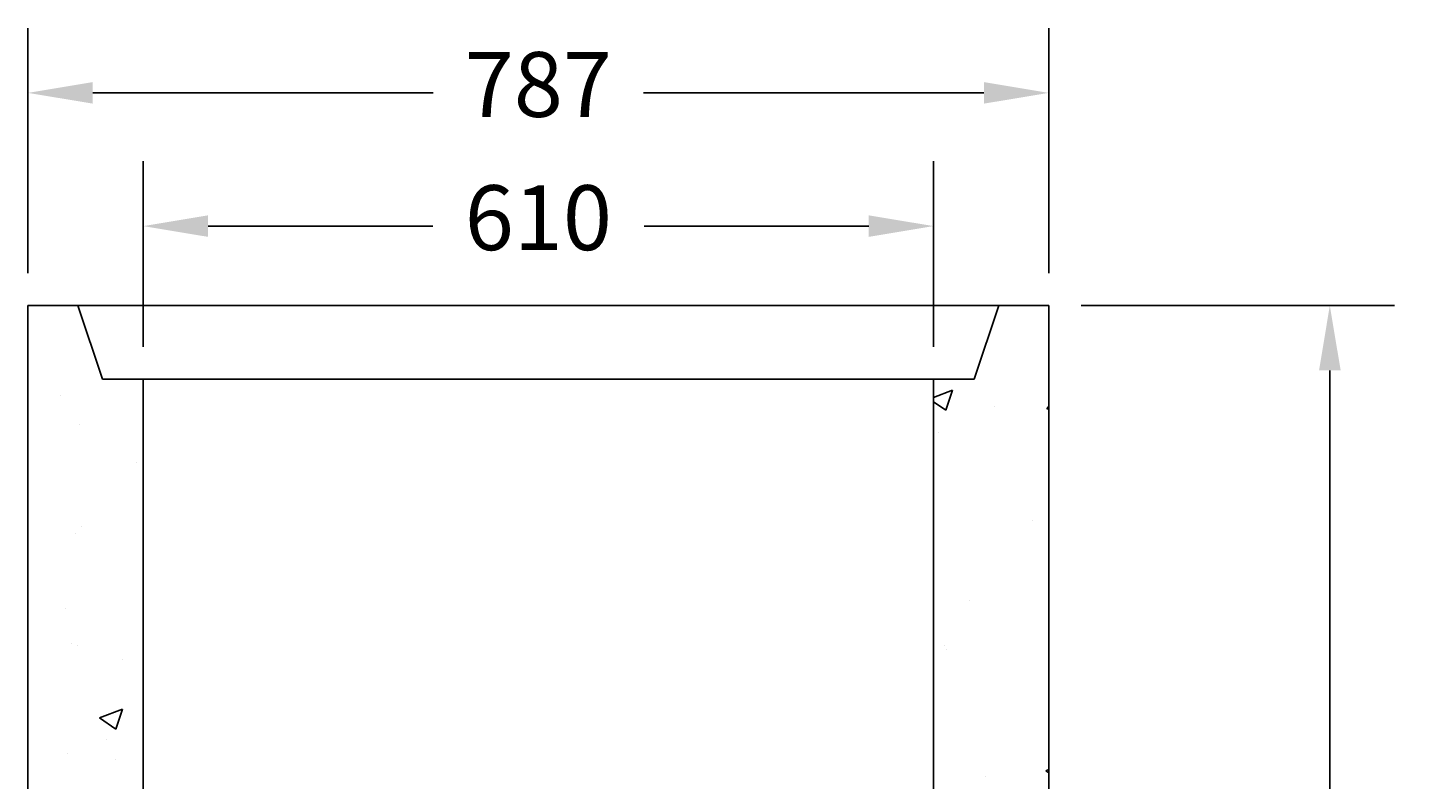
# Model space of a CAD drawing. Units: millimetres. Extents: x -4487 to 9442, y 213 to 4653.
# Drawn here: x 852 to 1932, y 2214 to 2794 of the extents above; entities that cross this region are included whole.
import ezdxf

# ---------------------------------------------------------------- set-up
doc = ezdxf.new("R2010")
doc.units = ezdxf.units.MM
for name, color, linetype in [('DIM1', 30, 'Continuous'), ('Hatch', 36, 'Continuous'), ('OBJECT', 7, 'Continuous')]:
    doc.layers.add(name, color=color, linetype=linetype)
doc.styles.add('LCG', font='CALIBRI.TTF')
doc.dimstyles.new('LCG DimStyle', dxfattribs={"dimscale": 40, "dimtxt": 2.5, "dimasz": 2.5, "dimexe": 1.25, "dimexo": 0.625, "dimtad": 0, "dimtih": 1, "dimtoh": 1, "dimdec": 0, "dimzin": 1, "dimdsep": 46, "dimtxsty": 'LCG', "dimcen": 2.5, "dimadec": 0, "dimazin": 0, "dimtfac": 1, "dimtdec": 0, "dimtofl": 0, "dimtmove": 2, "dimatfit": 3, "dimfxl": 1, "dimarcsym": 0})

# ---------------------------------------------------------------- blocks, each defined once
blk = doc.blocks.new('*D20')
at = {"layer": 'Defpoints', "color": 0, "transparency": 16777216}
for p in [(1639.6, 2579.9), (1639.6, 1379.9), (1856.4, 1379.9)]:
    blk.add_point(p, dxfattribs=at)
at = {"layer": 'DIM1', "color": 0, "lineweight": -2, "transparency": 16777216}
for p, q in [((1664.6, 2579.9), (1906.4, 2579.9)), ((1856.4, 2529.9), (1856.4, 2030.5)), ((1856.4, 1429.9), (1856.4, 1929.3)), ((1664.6, 1379.9), (1906.4, 1379.9))]:
    blk.add_line(p, q, dxfattribs=at)
at = {"layer": 'DIM1', "color": 0, "transparency": 16777216}
for points in [[(1848.1, 2529.9), (1864.8, 2529.9), (1856.4, 2579.9)], [(1848.1, 1429.9), (1864.8, 1429.9), (1856.4, 1379.9)]]:
    blk.add_solid(points, dxfattribs=at)
at = {"layer": 'DIM1', "color": 0, "transparency": 16777216, "insert": (1856.4, 1979.9), "char_height": 50, "attachment_point": 5, "style": 'LCG'}
blk.add_mtext('1200', dxfattribs=at)
blk = doc.blocks.new('*D16')
at = {"layer": 'Defpoints', "color": 0, "transparency": 16777216}
for p in [(1550.7, 2641.2), (941.1, 2523.1), (1550.7, 2523.1)]:
    blk.add_point(p, dxfattribs=at)
at = {"layer": 'DIM1', "color": 0, "lineweight": -2, "transparency": 16777216}
for p, q in [((941.1, 2548.1), (941.1, 2691.2)), ((1550.7, 2548.1), (1550.7, 2691.2)), ((991.1, 2641.2), (1164.4, 2641.2)), ((1500.7, 2641.2), (1327.4, 2641.2))]:
    blk.add_line(p, q, dxfattribs=at)
at = {"layer": 'DIM1', "color": 0, "transparency": 16777216}
for points in [[(991.1, 2649.5), (991.1, 2632.9), (941.1, 2641.2)], [(1500.7, 2649.5), (1500.7, 2632.9), (1550.7, 2641.2)]]:
    blk.add_solid(points, dxfattribs=at)
at = {"layer": 'DIM1', "color": 0, "transparency": 16777216, "insert": (1245.9, 2641.2), "char_height": 50, "attachment_point": 5, "style": 'LCG'}
blk.add_mtext('610', dxfattribs=at)
blk = doc.blocks.new('*D15')
at = {"layer": 'Defpoints', "color": 0, "transparency": 16777216}
for p in [(1639.6, 2743.9), (852.2, 2579.9), (1639.6, 2579.9)]:
    blk.add_point(p, dxfattribs=at)
at = {"layer": 'DIM1', "color": 0, "lineweight": -2, "transparency": 16777216}
for p, q in [((852.2, 2604.9), (852.2, 2793.9)), ((1639.6, 2604.9), (1639.6, 2793.9)), ((902.2, 2743.9), (1164.8, 2743.9)), ((1589.6, 2743.9), (1327.1, 2743.9))]:
    blk.add_line(p, q, dxfattribs=at)
at = {"layer": 'DIM1', "color": 0, "transparency": 16777216}
for points in [[(902.2, 2752.2), (902.2, 2735.6), (852.2, 2743.9)], [(1589.6, 2752.2), (1589.6, 2735.6), (1639.6, 2743.9)]]:
    blk.add_solid(points, dxfattribs=at)
at = {"layer": 'DIM1', "color": 0, "transparency": 16777216, "insert": (1245.9, 2743.9), "char_height": 50, "attachment_point": 5, "style": 'LCG'}
blk.add_mtext('787', dxfattribs=at)

msp = doc.modelspace()

# ---------------------------------------------------------------- hatches: boundary and pattern name
at = {"layer": 'Hatch'}
h = msp.add_hatch(dxfattribs=at)
h.set_pattern_fill('AR-CONC', color=256, style=0)
h.set_pattern_definition([(50, (-12485.19, -5474.76), (182.1847, -15.9391), [19.05, -209.55]), (355, (-12485.2, -5474.76), (-35.2428, 191.0566), [15.24, -167.64]), (100.451, (-12470.01, -5476.09), (146.9425, 175.1167), [16.19, -178.09]), (46.1842, (-12485.2, -5423.96), (271.079, -42.0423), [28.575, -314.325]), (96.6356, (-12462.6, -5427.47), (237.4042, 247.4256), [24.285, -267.135]), (351.184, (-12485.2, -5423.96), (237.4046, 247.425), [22.86, -251.46]), (21, (-12459.79, -5436.66), (151.6149, -102.2655), [19.05, -209.55]), (326, (-12459.8, -5436.66), (61.802, 184.188), [15.24, -167.64]), (71.4514, (-12447.16, -5445.18), (213.4165, 81.9229), [16.19, -178.09]), (37.5, (-12485.19, -5474.76), (3.0886, 84.55504), [0, -165.608, 0, -170.18, 0, -168.275]), (7.5, (-12485.19, -5474.76), (66.81966, 100.1806), [0, -97.028, 0, -161.798, 0, -64.135]), (327.5, (-12541.834, -5474.76), (135.5906, -5.72874), [0, -63.5, 0, -198.12, 0, -262.89]), (317.5, (-12567.23, -5474.76), (148.1292, 25.4265), [0, -82.55, 0, -131.572, 0, -186.69])])
h.paths.add_polyline_path([(941.1, 2523.1), (909.8, 2523.1), (890.6, 2579.9), (852.2, 2579.9), (852.2, 1379.9), (941.1, 1379.9), (941.1, 1913.5, -0.149345), (928.1, 1956.1, -0.149345), (941.1, 1998.7)])
h.paths.add_polyline_path([(1550.7, 1425.1), (941.1, 1425.1), (941.1, 1379.9), (1550.7, 1379.9)])
h.paths.add_polyline_path([(941.1, 1379.9), (890.3, 1379.9), (909.5, 1323.1), (941.1, 1323.1)])
h.paths.add_polyline_path([(1550.7, 1379.9), (941.1, 1379.9), (941.1, 1323.1), (1245.9, 1323.1), (1550.7, 1323.1)])
h.paths.add_polyline_path([(1601.5, 1379.9), (1550.7, 1379.9), (1550.7, 1323.1), (1576.6, 1323.1), (1582.3, 1323.1)])
h.paths.add_polyline_path([(1639.6, 2579.9), (1601.2, 2579.9), (1582, 2523.1), (1550.7, 2523.1), (1550.7, 1998.7, -0.149345), (1563.7, 1956.1, -0.149345), (1550.7, 1913.5), (1550.7, 1379.9), (1639.6, 1379.9)])

# ---------------------------------------------------------------- linework, layer by layer
at = {"layer": 'OBJECT'}
for p, q in [((852.2, 2579.9), (852.2, 1379.9)), ((852.2, 2579.9), (1639.6, 2579.9)), ((890.6, 2579.9), (909.8, 2523.1)), ((1601.2, 2579.9), (1582, 2523.1)), ((1639.6, 2579.9), (1639.6, 1379.9)), ((1245.9, 2523.1), (909.8, 2523.1)), ((941.1, 1323.1), (941.1, 2523.1)), ((1245.9, 2523.1), (1582, 2523.1)), ((1550.7, 1323.1), (1550.7, 2523.1))]:
    msp.add_line(p, q, dxfattribs=at)

# ---------------------------------------------------------------- dimensions: what is measured, and where the dimension line sits
at = {"layer": 'DIM1'}
for base, p1, p2, picture, middle in [((1639.6, 2743.9), (852.2, 2579.9), (1639.6, 2579.9), '*D15', (1245.9, 2743.9)), ((1550.7, 2641.2), (941.1, 2523.1), (1550.7, 2523.1), '*D16', (1245.9, 2641.2))]:
    dim = msp.add_linear_dim(base=base, p1=p1, p2=p2, dimstyle='LCG DimStyle', override={"dimscale": 0, "dimtxt": 2.5, "dimasz": 2.5, "dimexe": 2.5, "dimexo": 1.25, "dimgap": 1.25, "dimcen": 5}, dxfattribs=at)
    dim.commit()
    dim.dimension.update_dxf_attribs({"geometry": picture, "text_midpoint": middle})
dim = msp.add_linear_dim(base=(1856.4, 1379.9), p1=(1639.6, 2579.9), p2=(1639.6, 1379.9), angle=90, dimstyle='LCG DimStyle', override={"dimscale": 0, "dimtxt": 2.5, "dimasz": 2.5, "dimexe": 2.5, "dimexo": 1.25, "dimgap": 1.25, "dimcen": 5}, dxfattribs=at)
dim.commit()
dim.dimension.update_dxf_attribs({"geometry": '*D20', "text_midpoint": (1856.4, 1979.9)})

doc.saveas('drawing.dxf')
